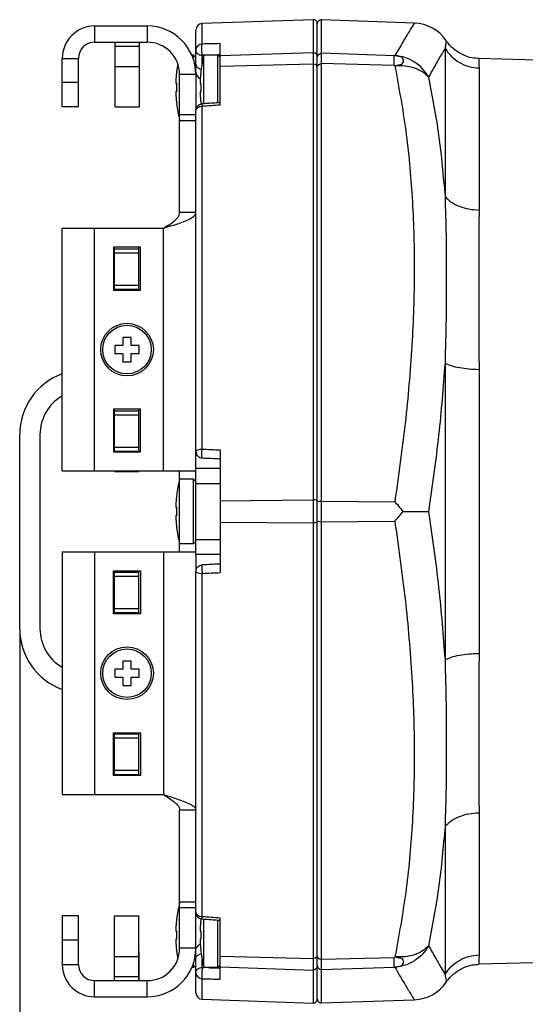
# Model space of a CAD drawing. Extents: x 946 to 1366, y 325 to 622.
# Drawn here: x 1157 to 1169, y 557 to 582 of the extents above; entities that cross this region are included whole.
import ezdxf

# ---------------------------------------------------------------- set-up
doc = ezdxf.new("R2010")
doc.units = 0
doc.header["$LTSCALE"] = 5
doc.header["$MEASUREMENT"] = 0
doc.layers.get('0').update_dxf_attribs({"linetype": 'CONTINUOUS'})
doc.layers.get('Defpoints').update_dxf_attribs({"linetype": 'CONTINUOUS'})
doc.layers.add('Orizzontale', color=7, linetype='CONTINUOUS')
doc.styles.get("Standard").update_dxf_attribs({"font": 'ARIAL.TTF', "width": 0.8})
doc.dimstyles.new('DIMSTYLE_2', dxfattribs={"dimtxt": 2, "dimasz": 3.5, "dimexe": 0.18, "dimexo": 0.0625, "dimgap": 0.2, "dimtad": 1, "dimdec": 1, "dimlfac": 5, "dimdsep": 46, "dimtxsty": 'Standard', "dimcen": 0.09, "dimadec": 0, "dimazin": 0, "dimtp": 0.001, "dimtm": 0.001, "dimtfac": 1, "dimtdec": 1, "dimtofl": 0, "dimtmove": 0, "dimatfit": 3, "dimfxl": 0, "dimtolj": 1, "dimarcsym": 0})

# ---------------------------------------------------------------- blocks, each defined once
blk = doc.blocks.new('*D5')
at = {"layer": 'Defpoints', "color": 0}
for p in [(1190.42290565115, 569.5466583506551), (1156.635699949815, 566.5294848387177), (1190.42290565115, 545.120877459155)]:
    blk.add_point(p, dxfattribs=at)
at = {"layer": 'Orizzontale', "color": 0, "lineweight": -2}
for p, q in [((1190.42290565115, 569.4841583506551), (1190.42290565115, 544.9408774591551)), ((1156.635699949815, 566.4669848387177), (1156.635699949815, 544.9408774591551)), ((1160.135699949815, 545.120877459155), (1186.92290565115, 545.120877459155))]:
    blk.add_line(p, q, dxfattribs=at)
at = {"layer": 'Orizzontale', "color": 0}
for points in [[(1160.135699949815, 545.7042107924884), (1160.135699949815, 544.5375441258217), (1156.635699949815, 545.120877459155)], [(1186.92290565115, 545.7042107924884), (1186.92290565115, 544.5375441258217), (1190.42290565115, 545.120877459155)]]:
    blk.add_solid(points, dxfattribs=at)
at = {"layer": 'Orizzontale', "color": 0, "char_height": 2, "attachment_point": 5}
for s, insert in [('\\A1;168.9 mm', (1173.529302800483, 549.044888373207)), ('\\A1;[6.65"]', (1173.529302800483, 546.3420234345984))]:
    blk.add_mtext(s, dxfattribs=dict(at, insert=insert))

msp = doc.modelspace()

# ---------------------------------------------------------------- linework, layer by layer
at = {"linetype": 'Continuous'}
for p, q in [((1163.882210000015, 581.5853217370178), (1161.140116030315, 581.4895657056178)), ((1163.882210000015, 581.5853217367178), (1163.882210000115, 557.2736479412177)), ((1166.374495664215, 581.5013663991178), (1164.089189899615, 581.5811710349178)), ((1164.089189899615, 557.2777986431178), (1164.089189899615, 581.5811710334178)), ((1158.485699949815, 581.4294848387178), (1159.785699949815, 581.4294848387178)), ((1158.485699949815, 581.4294848387178), (1158.485699949815, 581.0294848387177)), ((1159.785699949815, 581.4294848387178), (1159.785699949815, 581.0294848387177)), ((1160.985699949815, 580.2902332002178), (1160.985699949815, 581.3296631051178)), ((1161.140116030315, 580.9839747319178), (1161.140116030315, 581.4895657056178)), ((1163.985699949815, 557.3737805434178), (1163.985699949815, 581.4853826543178)), ((1158.485699949815, 581.0294848387177), (1159.785699949815, 581.0294848387177)), ((1158.985699949815, 581.0294848387177), (1158.985699949815, 580.3194848387178)), ((1158.995699949815, 579.4294848387178), (1158.995699949815, 581.0294848387177)), ((1159.595699949815, 579.4294848387178), (1159.595699949815, 581.0294848387177)), ((1158.995699949815, 580.9294848387178), (1159.595699949815, 580.9294848387178)), ((1161.585699949815, 579.4816744562178), (1161.585699949815, 580.9936237196177)), ((1167.139089465515, 580.8808075734178), (1167.139083982916, 577.2122919480178)), ((1157.685699949815, 580.6294848387178), (1158.085699949815, 580.6294848387178)), ((1157.685699949815, 579.4294848387178), (1157.685699949815, 580.6294848387178)), ((1158.085699949815, 579.4294848387178), (1158.085699949815, 580.6294848387178)), ((1160.925699949815, 580.7083922245179), (1160.881472633315, 580.7083922245179)), ((1160.985699949815, 580.6483922245178), (1160.925699949815, 580.7083922245179)), ((1160.925699949815, 580.5819978156178), (1160.925699949815, 580.7083922245179)), ((1161.141511638115, 580.4874724168178), (1161.141511638115, 580.7049147572178)), ((1161.525699949815, 580.7083922245179), (1161.185699949815, 580.7083922245179)), ((1161.185699949815, 579.5075608009178), (1161.185699949815, 580.7083922245179)), ((1161.585699949815, 580.6483922245178), (1161.525699949815, 580.7083922245179)), ((1161.525699949815, 579.5308797985178), (1161.525699949815, 580.7083922245179)), ((1163.882210000115, 580.7696507850178), (1161.585699949815, 580.6921690092179)), ((1163.985699949815, 580.6730940061178), (1163.971716216815, 580.7223698903177)), ((1163.985699949815, 580.6584724305178), (1163.999685031815, 580.7077205973178)), ((1165.879730296615, 580.6945963608177), (1164.089189899515, 580.7549705903177)), ((1165.879730296615, 580.4540596694178), (1165.879730296615, 580.6945963608177)), ((1175.485699949815, 580.4283467407178), (1167.972765581315, 580.6250798508178)), ((1158.985699949815, 580.3194848387178), (1158.995699949815, 580.3194848387178)), ((1158.985699949815, 580.3194848387178), (1158.995699949815, 580.3094848387177)), ((1158.995699949815, 580.4294848387178), (1159.595699949815, 580.4294848387178)), ((1160.510406790915, 580.3083922245178), (1160.511959885815, 580.3083922245178)), ((1161.110409265215, 580.3083922245178), (1161.111959885815, 580.3083922245178)), ((1163.882210000115, 580.4837038258178), (1161.585699949815, 580.4270473757178)), ((1163.985699949815, 580.4130992963178), (1163.971714866915, 580.4491325610178)), ((1163.985699949815, 580.4276431853177), (1163.999683501315, 580.4637562659178)), ((1165.879730296615, 580.4540596694178), (1164.089189899515, 580.4984076834178)), ((1167.978936982315, 580.3915643073178), (1167.978918566215, 576.8797788938178)), ((1160.985699949815, 580.2294852902178), (1160.585699949815, 580.2294852902178)), ((1160.585699949815, 576.8167924938177), (1160.585699949815, 580.2294848387178)), ((1160.985699949815, 580.2294848387178), (1160.985699949815, 579.3444399598178)), ((1158.085699949815, 580.0294845767178), (1157.685699949815, 580.0294845767178)), ((1160.488778330815, 580.0083922245178), (1160.511959885815, 580.0083922245178)), ((1160.511959885815, 579.8083922245178), (1160.488778330815, 579.8083922245178)), ((1161.088778330815, 580.0083922245178), (1161.111959885815, 580.0083922245178)), ((1161.111959885815, 579.8083922245178), (1161.088778330815, 579.8083922245178)), ((1158.085699949815, 579.4294848387178), (1157.685699949815, 579.4294848387178)), ((1158.995699949815, 579.4294848387178), (1159.595699949815, 579.4294848387178)), ((1160.511959885815, 579.5083922245178), (1160.510406790915, 579.5083922245178)), ((1160.985699949815, 578.2257131271178), (1160.985699949815, 579.3440252396178)), ((1161.111959885815, 579.5083922245178), (1161.110409265215, 579.5083922245178)), ((1161.140116030315, 570.9624809720178), (1161.140116030315, 579.4509785950178)), ((1160.985699949815, 579.2321617823178), (1160.585699949815, 579.2321617823178)), ((1160.985699949815, 579.0884009630178), (1160.585699949815, 579.0884009630178)), ((1160.985699949815, 572.2860479890178), (1160.985699949815, 578.2257131271178)), ((1160.985699949815, 576.8167890200177), (1160.585699949815, 576.8167890200177)), ((1157.685699949815, 576.4294848387178), (1160.185699949815, 576.4294848387178)), ((1157.685699949815, 570.4294848387178), (1157.685699949815, 576.4294848387178)), ((1158.485699949815, 570.4294848387178), (1158.485699949815, 576.4294848387178)), ((1160.185699949815, 570.4294848387178), (1160.185699949815, 576.4294848387178)), ((1159.615699949815, 575.9594848387178), (1158.955699949815, 575.9594848387178)), ((1158.955699949815, 575.9594848387178), (1158.955699949815, 574.8994848387177)), ((1158.975699949815, 574.8994848387177), (1158.975699949815, 575.9594848387178)), ((1158.975699949815, 575.9194848387178), (1159.575699949815, 575.9194848387178)), ((1159.575699949815, 574.8994848387177), (1159.575699949815, 575.9594848387178)), ((1159.615699949815, 574.8994848387177), (1159.615699949815, 575.9594848387178)), ((1158.975699949815, 575.8194848387178), (1159.575699949815, 575.8194848387178)), ((1158.975699949815, 575.0194848387177), (1159.575699949815, 575.0194848387177)), ((1158.955699949815, 574.8994848387177), (1159.615699949815, 574.8994848387177)), ((1158.975699949815, 574.9194848387178), (1159.575699949815, 574.9194848387178)), ((1159.385699949815, 573.7294848387178), (1159.185699949815, 573.7294848387178)), ((1159.185699949815, 573.7294848387178), (1159.185699949815, 573.5294848387177)), ((1159.385699949815, 573.5294848387177), (1159.385699949815, 573.7294848387178)), ((1159.185699949815, 573.5294848387177), (1158.985699949815, 573.5294848387177)), ((1158.985699949815, 573.5294848387177), (1158.985699949815, 573.3294848387178)), ((1159.585699949815, 573.5294848387177), (1159.385699949815, 573.5294848387177)), ((1159.585699949815, 573.3294848387178), (1159.585699949815, 573.5294848387177)), ((1158.985699949815, 573.3294848387178), (1159.185699949815, 573.3294848387178)), ((1159.185699949815, 573.3294848387178), (1159.185699949815, 573.1294848387178)), ((1159.385699949815, 573.3294848387178), (1159.585699949815, 573.3294848387178)), ((1159.385699949815, 573.1294848387178), (1159.385699949815, 573.3294848387178)), ((1159.185699949815, 573.1294848387178), (1159.385699949815, 573.1294848387178)), ((1167.139086792915, 573.0980479211178), (1167.139086827515, 565.7609222230178)), ((1167.978924942815, 572.9413035149178), (1167.978925037715, 565.9176666160179)), ((1160.985699949815, 570.9124848342178), (1160.985699949815, 572.2860479890178)), ((1159.615699949815, 571.9594848387178), (1158.955699949815, 571.9594848387178)), ((1158.955699949815, 571.9594848387178), (1158.955699949815, 570.8994848387177)), ((1158.975699949815, 570.8994848387177), (1158.975699949815, 571.9594848387178)), ((1158.975699949815, 571.9194848387178), (1159.575699949815, 571.9194848387178)), ((1158.975699949815, 571.8194848387178), (1159.575699949815, 571.8194848387178)), ((1159.575699949815, 570.8994848387177), (1159.575699949815, 571.9594848387178)), ((1159.615699949815, 570.8994848387177), (1159.615699949815, 571.9594848387178)), ((1156.635699949815, 566.5294848387177), (1156.635699949815, 571.3294848387178)), ((1157.135699949815, 571.3294848387178), (1157.135699949815, 566.5294848387177)), ((1158.955699949815, 570.8994848387177), (1159.615699949815, 570.8994848387177)), ((1158.975699949815, 571.0194848387177), (1159.575699949815, 571.0194848387177)), ((1158.975699949815, 570.9194848387178), (1159.575699949815, 570.9194848387178)), ((1160.985699949815, 570.5320672760179), (1160.985699949815, 570.9124848342178)), ((1161.585699949815, 570.9414341021178), (1161.585699949815, 567.9175355753177)), ((1157.685699949815, 570.4294848387178), (1160.985699949815, 570.4294848387178)), ((1158.975699949815, 570.4194848387178), (1158.975699949815, 570.4294848387178)), ((1158.975699949815, 570.4194848387178), (1159.575699949815, 570.4194848387178)), ((1159.575699949815, 570.4294848387178), (1159.575699949815, 570.4194848387178)), ((1160.585699949815, 568.4294848387178), (1160.585699949815, 570.4294848387178)), ((1160.985699949815, 568.3269024014178), (1160.985699949815, 570.5320672760179)), ((1160.985699949815, 570.4986322883178), (1161.585699949815, 570.4986322883178)), ((1160.925699949815, 570.2294848387178), (1160.585699949815, 570.2294848387178)), ((1160.985699949815, 570.1694848387178), (1160.925699949815, 570.2294848387178)), ((1160.925699949815, 568.6294848387178), (1160.925699949815, 570.2294848387178)), ((1160.985699949815, 570.1223051617178), (1161.585699949815, 570.1223051617178)), ((1160.510406790915, 569.8294848387178), (1160.511959885815, 569.8294848387178)), ((1161.585699949815, 569.6946064722179), (1163.882210000115, 569.7154317979177)), ((1163.985699949815, 569.6894795486178), (1163.971715751215, 569.7027239771178)), ((1163.985699949815, 569.6603140839178), (1163.999685030115, 569.6734473456178)), ((1164.089189899515, 569.6860477456178), (1165.899451584615, 569.6697701074178)), ((1165.902142246415, 569.6875655638178), (1165.899449832115, 569.6697701231178)), ((1160.488778330815, 569.5294848387177), (1160.511959885815, 569.5294848387177)), ((1160.511959885815, 569.3294848387178), (1160.488778330815, 569.3294848387178)), ((1161.585699949815, 569.1643632052178), (1163.882210000115, 569.1435378795178)), ((1163.985699949815, 569.1694901289178), (1163.971714868315, 569.1562453096178)), ((1163.985699949815, 569.1986555935177), (1163.999682972715, 569.1855232295178)), ((1164.089189899515, 569.1729219318178), (1165.899451587815, 569.1891995701178)), ((1165.899449822715, 569.1891995542178), (1165.902142246415, 569.1714041136178)), ((1160.511959885815, 569.0294848387177), (1160.510406790915, 569.0294848387177)), ((1160.925699949815, 568.6294848387178), (1160.585699949815, 568.6294848387178)), ((1160.985699949815, 568.6894848387178), (1160.925699949815, 568.6294848387178)), ((1160.985699949815, 568.7366645157178), (1161.585699949815, 568.7366645157178)), ((1157.685699949815, 568.4294848387178), (1160.985699949815, 568.4294848387178)), ((1157.685699949815, 568.4294848387178), (1157.685699949815, 562.4294848387178)), ((1158.485699949815, 568.4294848387178), (1158.485699949815, 562.4294848387178)), ((1160.185699949815, 568.4294848387178), (1160.185699949815, 562.4294848387178)), ((1161.585699949815, 568.3603373891178), (1160.985699949815, 568.3603373891178)), ((1160.985699949815, 568.3269024014178), (1160.985699949815, 567.9464848433179)), ((1158.955699949815, 567.9594848387178), (1159.615699949815, 567.9594848387178)), ((1158.955699949815, 566.8994848387177), (1158.955699949815, 567.9594848387178)), ((1158.975699949815, 566.8994848387177), (1158.975699949815, 567.9594848387178)), ((1158.975699949815, 567.9294848387178), (1159.575699949815, 567.9294848387178)), ((1159.575699949815, 566.8994848387177), (1159.575699949815, 567.9594848387178)), ((1159.615699949815, 567.9594848387178), (1159.615699949815, 566.8994848387177)), ((1160.985699949815, 566.5729437572178), (1160.985699949815, 567.9464848433179)), ((1161.140116030315, 559.4079910956178), (1161.140116030315, 567.8964886886179)), ((1158.975699949815, 567.8294848387178), (1159.575699949815, 567.8294848387178)), ((1158.975699949815, 567.0294848387177), (1159.575699949815, 567.0294848387177)), ((1158.975699949815, 566.9294848387178), (1159.575699949815, 566.9294848387178)), ((1159.615699949815, 566.8994848387177), (1158.955699949815, 566.8994848387177)), ((1160.985699949815, 560.6332297110177), (1160.985699949815, 566.5729437572178)), ((1159.385699949815, 565.7294848387178), (1159.185699949815, 565.7294848387178)), ((1159.185699949815, 565.7294848387178), (1159.185699949815, 565.5294848387177)), ((1159.385699949815, 565.5294848387177), (1159.385699949815, 565.7294848387178)), ((1159.185699949815, 565.5294848387177), (1158.985699949815, 565.5294848387177)), ((1158.985699949815, 565.5294848387177), (1158.985699949815, 565.3294848387178)), ((1159.585699949815, 565.5294848387177), (1159.385699949815, 565.5294848387177)), ((1159.585699949815, 565.3294848387178), (1159.585699949815, 565.5294848387177)), ((1158.985699949815, 565.3294848387178), (1159.185699949815, 565.3294848387178)), ((1159.185699949815, 565.3294848387178), (1159.185699949815, 565.1294848387178)), ((1159.385699949815, 565.3294848387178), (1159.585699949815, 565.3294848387178)), ((1159.385699949815, 565.1294848387178), (1159.385699949815, 565.3294848387178)), ((1159.185699949815, 565.1294848387178), (1159.385699949815, 565.1294848387178)), ((1158.955699949815, 563.9594848387178), (1159.615699949815, 563.9594848387178)), ((1158.955699949815, 562.8994848387177), (1158.955699949815, 563.9594848387178)), ((1158.975699949815, 562.8994848387177), (1158.975699949815, 563.9594848387178)), ((1158.975699949815, 563.9294848387178), (1159.575699949815, 563.9294848387178)), ((1158.975699949815, 563.8294848387178), (1159.575699949815, 563.8294848387178)), ((1159.575699949815, 562.8994848387177), (1159.575699949815, 563.9594848387178)), ((1159.615699949815, 563.9594848387178), (1159.615699949815, 562.8994848387177)), ((1158.975699949815, 563.0294848387177), (1159.575699949815, 563.0294848387177)), ((1159.615699949815, 562.8994848387177), (1158.955699949815, 562.8994848387177)), ((1158.975699949815, 562.9294848387178), (1159.575699949815, 562.9294848387178)), ((1157.685699949815, 562.4294848387178), (1160.185699949815, 562.4294848387178)), ((1160.985699949815, 562.0421806574178), (1160.585699949815, 562.0421806574178)), ((1160.585699949815, 558.6294848387178), (1160.585699949815, 562.0421771836178)), ((1167.978918548615, 561.9791906252178), (1167.978919259915, 558.4674103616178)), ((1167.139083969015, 561.6466775726178), (1167.139084652615, 557.9781599107177)), ((1160.985699949815, 559.5153157353178), (1160.985699949815, 560.6332297110177)), ((1160.985699949815, 559.7705687144178), (1160.585699949815, 559.7705687144178)), ((1160.985699949815, 559.6268078951178), (1160.585699949815, 559.6268078951178)), ((1158.085699949815, 559.4294848387178), (1157.685699949815, 559.4294848387178)), ((1157.685699949815, 559.4294848387178), (1157.685699949815, 558.2294848387178)), ((1158.085699949815, 558.2294848387178), (1158.085699949815, 559.4294848387178)), ((1158.975699949815, 559.4294848387178), (1159.575699949815, 559.4294848387178)), ((1158.975699949815, 557.8294848387178), (1158.975699949815, 559.4294848387178)), ((1159.575699949815, 557.8294848387178), (1159.575699949815, 559.4294848387178)), ((1160.985699949815, 558.6294848387178), (1160.985699949815, 559.5145297176178)), ((1161.585699949815, 557.8653459578178), (1161.585699949815, 559.3772952212178)), ((1160.510406790915, 559.3505774529178), (1160.511959885815, 559.3505774529178)), ((1161.110409265215, 559.3505774529178), (1161.111959885815, 559.3505774529178)), ((1161.185699949815, 558.1505774529178), (1161.185699949815, 559.3514089009178)), ((1161.525699949815, 558.1505774529178), (1161.525699949815, 559.3280898503178)), ((1160.488778330815, 559.0505774529178), (1160.511959885815, 559.0505774529178)), ((1161.088778330815, 559.0505774529178), (1161.111959885815, 559.0505774529178)), ((1158.085699949815, 558.8294851007178), (1157.685699949815, 558.8294851007178)), ((1160.511959885815, 558.8505774529178), (1160.488778330815, 558.8505774529178)), ((1161.111959885815, 558.8505774529178), (1161.088778330815, 558.8505774529178)), ((1158.975699949815, 558.4294848387178), (1159.575699949815, 558.4294848387178)), ((1159.585699949815, 558.5394848387177), (1159.575699949815, 558.5494848387177)), ((1159.575699949815, 558.5394848387177), (1159.585699949815, 558.5394848387177)), ((1159.585699949815, 557.8294848387178), (1159.585699949815, 558.5394848387177)), ((1160.511959885815, 558.5505774529178), (1160.510406790915, 558.5505774529178)), ((1160.985699949815, 558.6294843872179), (1160.585699949815, 558.6294843872179)), ((1160.985699949815, 557.5293065272178), (1160.985699949815, 558.5690012835178)), ((1161.111959885815, 558.5505774529178), (1161.110409265215, 558.5505774529178)), ((1161.585699949815, 558.4319223018178), (1163.882210000115, 558.3752658516178)), ((1163.985699949815, 558.4458703811179), (1163.971715751215, 558.4098381669178)), ((1163.985699949815, 558.4313264921178), (1163.999685031815, 558.3952115878178)), ((1164.089189899515, 558.3605619940179), (1165.879729454015, 558.4048358957177)), ((1165.879729454015, 558.1643459709178), (1165.879729454015, 558.4048358957177)), ((1175.489864137515, 558.4307319798178), (1167.972730401415, 558.2338889054178)), ((1157.685699949815, 558.2294848387178), (1158.085699949815, 558.2294848387178)), ((1160.925699949815, 558.1505774529178), (1160.881472633315, 558.1505774529178)), ((1160.925699949815, 558.1505774529178), (1160.925699949815, 558.2769718619178)), ((1160.985699949815, 558.2105774529177), (1160.925699949815, 558.1505774529178)), ((1161.141511638115, 558.1540549125177), (1161.141511638115, 558.3714972606178)), ((1161.525699949815, 558.1505774529178), (1161.185699949815, 558.1505774529178)), ((1161.585699949815, 558.2105774529177), (1161.525699949815, 558.1505774529178)), ((1161.585699949815, 558.1668006682178), (1163.882210000115, 558.0893188924179)), ((1163.985699949815, 558.1858756713178), (1163.971714866915, 558.1365975867178)), ((1163.985699949815, 558.2004972469177), (1163.999682982515, 558.1512524185177)), ((1164.089189899515, 558.1039990871178), (1165.879729454015, 558.1643459709178)), ((1158.975699949815, 557.9294848387178), (1159.575699949815, 557.9294848387178)), ((1158.485699949815, 557.8294848387178), (1159.785699949815, 557.8294848387178)), ((1158.485699949815, 557.4294848387178), (1158.485699949815, 557.8294848387178)), ((1159.785699949815, 557.4294848387178), (1159.785699949815, 557.8294848387178)), ((1161.140116030315, 557.3694039718177), (1161.140116030315, 557.8749949491178)), ((1158.485699949815, 557.4294848387178), (1159.785699949815, 557.4294848387178)), ((1161.140116030315, 557.3694039718177), (1163.882210000015, 557.2736479404177)), ((1164.089189899715, 557.2777986425178), (1166.369083537715, 557.3574142827179))]:
    msp.add_line(p, q, dxfattribs=at)
for points in [[(1161.140116030315, 580.9839746908178), (1161.080622086915, 580.9705287177178), (1161.030605581715, 580.9362444003177), (1160.997350533115, 580.8861146423178), (1160.985699949815, 580.8274399553178)], [(1163.971716216815, 580.7223698903177), (1163.933673239716, 580.7578659715178), (1163.882210000115, 580.7696507854178)], [(1163.999685031815, 580.7077205973178), (1164.037728634015, 580.7431939745178), (1164.089189899515, 580.7549705903177)], [(1160.985699949815, 580.4846438200178), (1160.997481648415, 580.4384815527178), (1161.031091638815, 580.3991176593178), (1161.081580136515, 580.3723493091178), (1161.118232058815, 580.3660926474179)], [(1163.971714866915, 580.4491325610178), (1163.933671264515, 580.4750872638178), (1163.882210000115, 580.4837038258178)], [(1163.999683501315, 580.4637562659178), (1164.037726389116, 580.4897707333178), (1164.089189899515, 580.4984076816178)], [(1160.985699949815, 579.3444399598178), (1160.997350533115, 579.3843744134178), (1161.030605581715, 579.4184931210178), (1161.080622086915, 579.4418272971178), (1161.140116030315, 579.4509787321178)], [(1161.140116030315, 570.9624807974178), (1161.080622086915, 570.9581862593178), (1161.030605581715, 570.9472361180178), (1160.997350533115, 570.9312250677178), (1160.985699949815, 570.9124848342178)], [(1163.971715751215, 569.7027239771178), (1163.933672555615, 569.7122644033178), (1163.882210000115, 569.7154317992179)], [(1163.999685030115, 569.6734473456178), (1164.037728631415, 569.6829072144178), (1164.089189899515, 569.6860477456178)], [(1163.971714868315, 569.1562453096178), (1163.933671266415, 569.1467050869178), (1163.882210000115, 569.1435378795178)], [(1163.999682972715, 569.1855232295178), (1164.037725608615, 569.1760628931178), (1164.089189899615, 569.1729219305178)], [(1160.985699949815, 567.9464848433179), (1160.997350533115, 567.9277446098178), (1161.030605581715, 567.9117335594178), (1161.080622086915, 567.9007834181178), (1161.140116030315, 567.8964888800178)], [(1161.140116030315, 559.4079909453178), (1161.080622086915, 559.4171423804178), (1161.030605581715, 559.4404765565178), (1160.997350533115, 559.4745952640178), (1160.985699949815, 559.5145297176178)], [(1160.985699949815, 558.3743258574178), (1160.997481642715, 558.4204881139178), (1161.031091626015, 558.4598520079178), (1161.081580125415, 558.4866203646178), (1161.118232058916, 558.4928770293178)], [(1163.971715751215, 558.4098381669178), (1163.933672555615, 558.3838829093178), (1163.882210000115, 558.3752658526178)], [(1163.999685031815, 558.3952115878178), (1164.037728634015, 558.3691980790178), (1164.089189899515, 558.3605619940179)], [(1163.999682982515, 558.1512524185177), (1164.037725623015, 558.1157772937178), (1164.089189899615, 558.1039990867177)], [(1160.985699949815, 558.0315297221177), (1160.997350533115, 557.9728550351178), (1161.030605581715, 557.9227252771178), (1161.080622086915, 557.8884409597179), (1161.140116030315, 557.8749949866178)], [(1163.971714866915, 558.1365975867178), (1163.933671264515, 558.1011026615179), (1163.882210000115, 558.0893188924179)]]:
    msp.add_lwpolyline(points, dxfattribs=at)
for centre, radius in [((1159.285699949815, 573.4294848387178), 0.65), ((1159.285699949815, 573.4294848387178), 0.6), ((1159.285699949815, 565.4294848387178), 0.65), ((1159.285699949815, 565.4294848387178), 0.6)]:
    msp.add_circle(centre, radius, dxfattribs=at)
for centre, radius, start, end in [((1163.885699949815, 581.4853826543178), 0.1, 0, 92.00000006859639), ((1164.085699949815, 581.4812319522177), 0.1, 87.99999990899563, 180), ((1158.485699949815, 580.6294848387178), 0.8, 90, 180), ((1159.785699949815, 580.2294848387178), 1.2, 0, 90), ((1161.145699949815, 581.3296631733178), 0.16, 92.00000000000361, 180), ((1166.343931535115, 580.5018229041178), 0.9999994659999999, 34.15660619620014, 87.99997541149801), ((1158.485699949815, 580.6294848387178), 0.4, 90, 180), ((1159.785699949815, 580.2294848387178), 0.8, 0, 90), ((1164.335699949815, 579.9083922245178), 3.25, 165.7499673021995, 172.9302859577011), ((1163.735699949815, 579.9083922245178), 3.25, 169.7414734548021, 172.9059637236989), ((1161.145699949815, 580.2871537692179), 0.16, 180, 251.4758710153961), ((1163.735699949815, 579.9083922245178), 3.25, 187.0940362763011, 194.2500326978005), ((1164.335699949815, 579.9083922245178), 3.25, 187.0697140422989, 187.2030918889994), ((1158.235699949815, 571.3294848387178), 1.6, 110.1721206118954, 180), ((1158.235699949815, 571.3294848387178), 1.1, 120.139611332399, 180), ((1163.735699949815, 569.4294848387178), 3.25, 165.7499673021995, 172.9059637236989), ((1163.735699949815, 569.4294848387178), 3.25, 187.0940362763011, 194.2500326978005), ((1158.235699949815, 566.5294848387177), 1.6, 180, 249.8278793881046), ((1158.235699949815, 566.5294848387177), 1.1, 180, 239.860388667601), ((1163.735699949815, 558.9505774529177), 3.25, 165.7499673021995, 172.9059637236989), ((1164.335699949815, 558.9505774529177), 3.25, 172.7969081110006, 172.9302859577011), ((1161.145699949815, 558.5718159082178), 0.16, 108.5241290110944, 159.6060888628028), ((1159.785699949815, 558.6294848387178), 1.2, 270, 0), ((1159.785699949815, 558.6294848387178), 0.8, 270, 0), ((1163.735699949815, 558.9505774529177), 3.25, 187.0940362763011, 190.2585265451979), ((1164.335699949815, 558.9505774529177), 3.25, 187.0697140422989, 194.2500326978005), ((1158.485699949815, 558.2294848387178), 0.8, 180, 270), ((1158.485699949815, 558.2294848387178), 0.4, 180, 270), ((1166.343905505215, 558.3571542795178), 0.9999995481, 272.0000000000036, 325.8429584687981), ((1161.145699949815, 557.5293065041178), 0.16, 180, 267.9999999999964), ((1163.885699949815, 557.3735870231178), 0.1, 267.9999999455993, 0), ((1164.085699949815, 557.3777377252178), 0.1, 180, 272.0000001248968)]:
    msp.add_arc(centre, radius, start, end, dxfattribs=at)
for points in [[(1166.373646429515, 581.4928033115178), (1166.373634118015, 581.4927833766178), (1166.342251337315, 581.4417485627177), (1166.279399817715, 581.3387553235178), (1166.196244308415, 581.2008863277179), (1166.102493875115, 581.0432624918178), (1166.003450827815, 580.8742199316177), (1165.902219001815, 580.6986467382178)], [(1167.171437521415, 581.0632803340178), (1167.168167103515, 581.0430875020178), (1167.157811782015, 580.9822260624178), (1167.139087039016, 580.8808060691179)], [(1167.972765852615, 580.6250913953178), (1167.810877169815, 580.6425805213178), (1167.588457895415, 580.7128698813178), (1167.388374310115, 580.8327741792178), (1167.221512748315, 580.9957687619178), (1167.171451820515, 581.0632890614178)], [(1160.985699949815, 580.8274399553178), (1160.988751905315, 580.8032590508178), (1160.999359408816, 580.7779312063178), (1161.019038797415, 580.7526407448178), (1161.048692690915, 580.7299524259178), (1161.089877388015, 580.7125611436178), (1161.141511638115, 580.7049148451179)], [(1161.141511638115, 580.7049148451179), (1161.138016555515, 580.7510383436178), (1161.135544011015, 580.8078423221177), (1161.134554581015, 580.8672077660178), (1161.135015259516, 580.9212099682178), (1161.137042279715, 580.9619124876178), (1161.140116030315, 580.9839746908178)], [(1161.585699949815, 580.9936237741179), (1161.362925664215, 580.9888027466178), (1161.140116030315, 580.9839747319178)], [(1167.139089465515, 580.8808075734178), (1167.072933338915, 580.7668468935178), (1166.994786589915, 580.6309888234177), (1166.910356680715, 580.4826868368178), (1166.822547850815, 580.3267655387178), (1166.733223725015, 580.1661014232178)], [(1167.139089465515, 580.8808075493178), (1167.293395160615, 580.6825638466178), (1167.493821480315, 580.5288922815178), (1167.727380420715, 580.4297509506177), (1167.978936982315, 580.3915643073178)], [(1161.185754648615, 580.7058776560178), (1161.141511638115, 580.7049147572178)], [(1161.525594084015, 580.7132655085178), (1161.363623358515, 580.7097462997178), (1161.301374906915, 580.7083928659179)], [(1161.585699949815, 580.7145706267178), (1161.525594084015, 580.7132655085178)], [(1165.902219001815, 580.6986467382178), (1165.889780769115, 580.6949096688178), (1165.879730296615, 580.6945963608177)], [(1165.902142259815, 580.4405510222177), (1165.991672712915, 580.4680583266178), (1166.083381059715, 580.4905720406177), (1166.110312182115, 580.5465566584178), (1166.110312182115, 580.5980767347178), (1166.085046625315, 580.6459664114178), (1165.991189103115, 580.6783636034178), (1165.902142246415, 580.6986317429178)], [(1166.733268158115, 580.1664627739178), (1166.582906812415, 580.3730211942178), (1166.385157560015, 580.5372302399178), (1166.153114432315, 580.6482167599178), (1165.902142246415, 580.6986317429178)], [(1167.972765581315, 580.6250798508178), (1167.974095843315, 580.5992358674177), (1167.977083412315, 580.5213336554178), (1167.978936982315, 580.3915643073178)], [(1160.511959885815, 580.3083922245178), (1160.505572749115, 580.2530344555178), (1160.500588394615, 580.2025915203178), (1160.496766960215, 580.1570146071178), (1160.493863575615, 580.1157492181178), (1160.491663212516, 580.0778786457178), (1160.490004399315, 580.0424086179178), (1160.488778330815, 580.0083922245178)], [(1161.111959885815, 580.3083922245178), (1161.105722371115, 580.2544339001179), (1161.100750559215, 580.2043693191179), (1161.096848935815, 580.1580802481178), (1161.093848235115, 580.1155092438178), (1161.091600880215, 580.0766813404177), (1161.089952243815, 580.0411394629178), (1161.088778330815, 580.0083922245178)], [(1165.902261616915, 580.4400910075178), (1165.902148890615, 580.4405519692178), (1165.899301878716, 580.4457121379178), (1165.880154795115, 580.4541213546178)], [(1165.902425775215, 580.4401270925177), (1166.167616867115, 578.8500479481178), (1166.326093605415, 577.1939912138178), (1166.378805253115, 575.4668899175178), (1166.326203688115, 573.6524871679178), (1166.167352327615, 571.7298668496178), (1165.902142246415, 569.6875655638178)], [(1166.733268158115, 580.1664627739178), (1166.582998542915, 580.2961160676178), (1166.385255765515, 580.3886543605178), (1166.153170304615, 580.4378887948178), (1165.902142259815, 580.4405510222177)], [(1166.733223725015, 580.1661014232178), (1166.981502695215, 578.7213199585178), (1167.139083982916, 577.2122919480178)], [(1160.488778330815, 579.8083922245178), (1160.490409563115, 579.7648989989177), (1160.492696865115, 579.7201610025178), (1160.495767696415, 579.6731498101178), (1160.499821091516, 579.6227560668178), (1160.505118171815, 579.5680374455178), (1160.511959885815, 579.5083922245178)], [(1160.511959885815, 580.0083922245178), (1160.510805713215, 579.9589606230178), (1160.510409265215, 579.9083922245178)], [(1160.510409265215, 579.9083922245178), (1160.510807209315, 579.8577285099178), (1160.511959885815, 579.8083922245178)], [(1161.088778330815, 579.8083922245178), (1161.089952243815, 579.7756449861178), (1161.091600880215, 579.7401031086179), (1161.093848235115, 579.7012752052178), (1161.096848935815, 579.6587042009178), (1161.100750559215, 579.6124151299177), (1161.105722371115, 579.5623505489177), (1161.111959885815, 579.5083922245178)], [(1161.111959885815, 580.0083922245178), (1161.110579797315, 579.9415585055178), (1161.110579797315, 579.8752259435178), (1161.111959885815, 579.8083922245178)], [(1160.985699949815, 579.3444399598178), (1160.996273459415, 579.4016389454177), (1161.026864877515, 579.4515764409177), (1161.075832581315, 579.4883793596177)], [(1161.075832581315, 579.4883793596177), (1161.134857056915, 579.5040740541178)], [(1161.134306107515, 579.4985502969178), (1161.134554581015, 579.4981921829178), (1161.137042279715, 579.4863865807177), (1161.140116030315, 579.4509787321178)], [(1161.585699949815, 579.5349930254179), (1161.451912364315, 579.5258213805178), (1161.263448902315, 579.5128956094178), (1161.134727161915, 579.5040632610178)], [(1161.140116030315, 579.4509785950178), (1161.362925662415, 579.4663326824178), (1161.585699949815, 579.4816742572178)], [(1167.139049001416, 577.2122969859178), (1167.163886772215, 576.2570849914177), (1167.171479222615, 575.2451787121178), (1167.163849085015, 574.1887004358179), (1167.139069257315, 573.0980439917178)], [(1167.139083983015, 577.2123020386177), (1167.293383272715, 577.0775732164178), (1167.493804423215, 576.9731266575178), (1167.727360778516, 576.9057392815178), (1167.978918566215, 576.8797788939178)], [(1160.185699949815, 576.4294848387178), (1160.392755185915, 576.4940327210178), (1160.585699949815, 576.5585806033178), (1160.751385374715, 576.6231284857178), (1160.820374707215, 576.6554024268178), (1160.878520272815, 576.6876763680177), (1160.924794382715, 576.7199503091178), (1160.958440610815, 576.7522242503178), (1160.978845967915, 576.7844981914178), (1160.985699949815, 576.8167721326179)], [(1160.185699949815, 576.4294848387178), (1160.289227567815, 576.4940327210178), (1160.385699949815, 576.5585806033178), (1160.468542662315, 576.6231284857178), (1160.532110111315, 576.6876763680177), (1160.572070280315, 576.7522242503178), (1160.585699949815, 576.8167721326179)], [(1167.978918566215, 576.8797788938178), (1167.975536879615, 575.9887871820179), (1167.972817529815, 575.0261328021178), (1167.975518301915, 574.0059793113178), (1167.978924942815, 572.9413035149178)], [(1167.139086792915, 573.0980479211178), (1166.981209883215, 571.3132385649178), (1166.733268153515, 569.4294848387178)], [(1167.139086792915, 573.0980474128178), (1167.293390709115, 573.0345357234178), (1167.493814701115, 572.9853031671178), (1167.727370955715, 572.9535397586178), (1167.978924942815, 572.9413035146177)], [(1160.985699949815, 570.9124848342178), (1160.998335759515, 570.8501647297178), (1161.032624445215, 570.7992862023177), (1161.082239936915, 570.7656079239177), (1161.138297305015, 570.7526541640178)], [(1161.138176605615, 570.7528179616178), (1161.138016555515, 570.7527199736178), (1161.135544011015, 570.7654468385178), (1161.134554581015, 570.7985004218178), (1161.135015259516, 570.8474780780177), (1161.137042279715, 570.9050107456178), (1161.140116030315, 570.9624807974178)], [(1161.585699949815, 570.9414343559177), (1161.362925662415, 570.9519549029178), (1161.140116030315, 570.9624809720178)], [(1161.138223894615, 570.7526595896178), (1161.271835384815, 570.7463989064178), (1161.460295105615, 570.7375702261178), (1161.585699949815, 570.7316967722178)], [(1160.511959885815, 569.8294848387178), (1160.505572749115, 569.7741270697178), (1160.500588394615, 569.7236841345178), (1160.496766960215, 569.6781072213178), (1160.493863575615, 569.6368418323178), (1160.491663212516, 569.5989712599178), (1160.490004399315, 569.5635012321178), (1160.488778330815, 569.5294848387177)], [(1166.108816562115, 569.4294849764178), (1166.005969078215, 569.5495904517178), (1165.899451584615, 569.6697701074178)], [(1160.511959885815, 569.5294848387177), (1160.510805713215, 569.4800532372178), (1160.510409265215, 569.4294848387178)], [(1160.510409265215, 569.4294848387178), (1160.510807209315, 569.3788211241178), (1160.511959885815, 569.3294848387178)], [(1165.899451587815, 569.1891995701178), (1166.005988124515, 569.3094010326179), (1166.108816562115, 569.4294849764178)], [(1166.108834730215, 569.4294848282178), (1166.356736176615, 569.4294848162178), (1166.568651983015, 569.4294847890178), (1166.733267719615, 569.4294845822178)], [(1166.733268153515, 569.4294848387178), (1166.981214724815, 567.5456869600177), (1167.139086827515, 565.7609222230178)], [(1160.488778330815, 569.3294848387178), (1160.490409563115, 569.2859916131179), (1160.492696865115, 569.2412536167178), (1160.495767696415, 569.1942424243177), (1160.499821091516, 569.1438486810177), (1160.505118171815, 569.0891300597178), (1160.511959885815, 569.0294848387177)], [(1165.902142246415, 569.1714041136178), (1166.167373616015, 567.1289048762178), (1166.326214290015, 565.2062994336178), (1166.378805384215, 563.3920233121178), (1166.326094152615, 561.6649895145179), (1166.167617091615, 560.0089241724178), (1165.902425061115, 558.4188357902178)], [(1161.585699949815, 568.1272729053178), (1161.455370967815, 568.1211688031178), (1161.266911290915, 568.1123400623178), (1161.138223894615, 568.1063100878177)], [(1160.985699949815, 567.9464848433179), (1160.998335759515, 568.0088049477179), (1161.032624445215, 568.0596834752178), (1161.082239936915, 568.0933617535178), (1161.138297305015, 568.1063155134178)], [(1161.138176605615, 568.1061517159178), (1161.138016555515, 568.1062497038179), (1161.135544011015, 568.0935228389178), (1161.134554581015, 568.0604692556178), (1161.135015259516, 568.0114915994178), (1161.137042279715, 567.9539589319178), (1161.140116030315, 567.8964888800178)], [(1161.140116030315, 567.8964886886179), (1161.362925664215, 567.9070147746178), (1161.585699949815, 567.9175353230178)], [(1167.139069678815, 565.7609168742179), (1167.163849259315, 564.6702427129178), (1167.171479031515, 563.6138372365178), (1167.163888920915, 562.6020151855178), (1167.139049114515, 561.6466801846178)], [(1167.139086827515, 565.7609226105178), (1167.293389868815, 565.8244251693178), (1167.493812796015, 565.8736595378177), (1167.727369249115, 565.9054262584178), (1167.978925037715, 565.9176666163178)], [(1167.978925037715, 565.9176666160179), (1167.975517987115, 564.8529652127178), (1167.972817307015, 563.8328811683178), (1167.975536373415, 562.8703052527178), (1167.978918548615, 561.9791906252178)], [(1160.185699949815, 562.4294848387178), (1160.392755185915, 562.3649369564178), (1160.585699949815, 562.3003890741178), (1160.751385374715, 562.2358411918178), (1160.820374707215, 562.2035672506178), (1160.878520272815, 562.1712933094177), (1160.924794382715, 562.1390193683178), (1160.958440610815, 562.1067454271177), (1160.978845967915, 562.0744714860178), (1160.985699949815, 562.0421975448178)], [(1160.185699949815, 562.4294848387178), (1160.289227567815, 562.3649369564178), (1160.385699949815, 562.3003890741178), (1160.468542662315, 562.2358411918178), (1160.532110111315, 562.1712933094177), (1160.572070280315, 562.1067454271177), (1160.585699949815, 562.0421975448178)], [(1167.139083969115, 561.6466673480178), (1167.293386088715, 561.7814041832178), (1167.493808771015, 561.8858486984178), (1167.727364450015, 561.9532329752178), (1167.978918548615, 561.9791906250177)], [(1167.139083969015, 561.6466775726178), (1166.981500537916, 560.1376342513178), (1166.733185408215, 558.6926544376179)], [(1160.985699949815, 559.5145297176178), (1160.996273459415, 559.4573307320178), (1161.026864877515, 559.4073932365178), (1161.075832581315, 559.3705903178178), (1161.134857056915, 559.3548956233178)], [(1161.134306107515, 559.3604193805178), (1161.134554581015, 559.3607774945178), (1161.137042279715, 559.3725830967178), (1161.140116030315, 559.4079909453178)], [(1161.585699949815, 559.3772954190179), (1161.362925664215, 559.3926369949178), (1161.140116030315, 559.4079910956178)], [(1160.511959885815, 559.3505774529178), (1160.505572749115, 559.2952196839178), (1160.500588394615, 559.2447767487178), (1160.496766960215, 559.1991998355178), (1160.493863575615, 559.1579344465179), (1160.491663212516, 559.1200638741178), (1160.490004399315, 559.0845938463178), (1160.488778330815, 559.0505774529178)], [(1161.111959885815, 559.3505774529178), (1161.105722371115, 559.2966191285178), (1161.100750559215, 559.2465545475178), (1161.096848935815, 559.2002654765179), (1161.093848235115, 559.1576944723178), (1161.091600880215, 559.1188665689178), (1161.089952243815, 559.0833246913178), (1161.088778330815, 559.0505774529178)], [(1161.134727161915, 559.3549064165178), (1161.268372880315, 559.3457362692178), (1161.456836386015, 559.3328106751178), (1161.585699949815, 559.3239766521178)], [(1160.511959885815, 559.0505774529178), (1160.510805713215, 559.0011458514177), (1160.510409265215, 558.9505774529177)], [(1160.510409265215, 558.9505774529177), (1160.510807209315, 558.8999137383178), (1160.511959885815, 558.8505774529178)], [(1161.111959885815, 559.0505774529178), (1161.110579797315, 558.9837437339178), (1161.110579797315, 558.9174111719178), (1161.111959885815, 558.8505774529178)], [(1160.488778330815, 558.8505774529178), (1160.490409563115, 558.8070842273178), (1160.492696865115, 558.7623462309177), (1160.495767696415, 558.7153350385179), (1160.499821091516, 558.6649412952178), (1160.505118171815, 558.6102226739177), (1160.511959885815, 558.5505774529178)], [(1161.088778330815, 558.8505774529178), (1161.089952243815, 558.8178302145178), (1161.091600880215, 558.7822883370178), (1161.093848235115, 558.7434604336178), (1161.096848935815, 558.7008894293178), (1161.100750559215, 558.6546003584178), (1161.105722371115, 558.6045357773178), (1161.111959885815, 558.5505774529178)], [(1166.733268161615, 558.6925069074177), (1166.582997553215, 558.4859629391178), (1166.385254569215, 558.3217084007179), (1166.153169697315, 558.2107111058178), (1165.902142256215, 558.1603379361178)], [(1166.733268161615, 558.6925069074177), (1166.582937784415, 558.5628144090178), (1166.385199083416, 558.4702959732178), (1166.153145402615, 558.4210777154178), (1165.902142260915, 558.4184186548177)], [(1166.733185408215, 558.6926544376179), (1166.908585669615, 558.3794014448177), (1167.043820503315, 558.1425776369177), (1167.139084652615, 557.9781599107177)], [(1165.902268713116, 558.4188732234178), (1165.902148859915, 558.4184176476178), (1165.899249717015, 558.4132634399178), (1165.879729481715, 558.4048347788178)], [(1165.902142256215, 558.1603379361178), (1165.991672195416, 558.1805896198177), (1166.083400164515, 558.2130673406178), (1166.110304250315, 558.2608916772178), (1166.110304250315, 558.3124107442178), (1166.085034148415, 558.3694153068178), (1165.991428926315, 558.3906564745178), (1165.902142260915, 558.4184186548177)], [(1167.139084652715, 557.9781602363178), (1167.293384646815, 558.1764017234178), (1167.493805827715, 558.3300743017178), (1167.727361974615, 558.4292192320178), (1167.978919259915, 558.4674103614178)], [(1167.978919259915, 558.4674103616178), (1167.975500335915, 558.2920945627178), (1167.972730401415, 558.2338889054178)], [(1160.985699949815, 558.0315297221177), (1160.988751905315, 558.0557106266178), (1160.999359408816, 558.0810384711178), (1161.019038797415, 558.1063289326178), (1161.048692690915, 558.1290172516178), (1161.089877388015, 558.1464085338177), (1161.141511638115, 558.1540548324178)], [(1161.141511638115, 558.1540548324178), (1161.138016555515, 558.1079313339178), (1161.135544011015, 558.0511273553178), (1161.134554581015, 557.9917619114178), (1161.135015259516, 557.9377597092177), (1161.137042279715, 557.8970571899179), (1161.140116030315, 557.8749949866178)], [(1161.141511638115, 558.1540549125177), (1161.185754648415, 558.1530920143177)], [(1161.301374807915, 558.1505768113178), (1161.363623356715, 558.1492233778177), (1161.525594084015, 558.1457041698178)], [(1161.525594084015, 558.1457041698178), (1161.585699949815, 558.1443990514178)], [(1165.902263882315, 558.1602810929178), (1165.889797206316, 558.1640613245178), (1165.880151686715, 558.1643601992178)], [(1165.902263882315, 558.1602810929178), (1166.135505601015, 557.7599206499178), (1166.291145211815, 557.5008524931178), (1166.369078379615, 557.3735707491178)], [(1167.171420833216, 557.7956836419178), (1167.221484110715, 557.8632062592178), (1167.388346748515, 558.0261994272178), (1167.588432919015, 558.1461029893178), (1167.810856614215, 558.2163909894177), (1167.972730625215, 558.2338775821178)], [(1167.139055813615, 557.9781766596178), (1167.163937566615, 557.8411663119177), (1167.171405626415, 557.7956908908178)], [(1161.140116030315, 557.8749949491178), (1161.362925662415, 557.8701669309178), (1161.585699949815, 557.8653459030178)]]:
    msp.add_spline(points, degree=3, dxfattribs=at)

# ---------------------------------------------------------------- dimensions: what is measured, and where the dimension line sits
at = {"layer": 'Orizzontale'}
dim = msp.add_linear_dim(base=(1190.42290565115, 545.120877459155), p1=(1156.635699949815, 566.5294848387177), p2=(1190.42290565115, 569.5466583506551), dimstyle='DIMSTYLE_2', override={"dimpost": ' mm\\X'}, dxfattribs=at)
dim.commit()
dim.dimension.update_dxf_attribs({"geometry": '*D5', "text_midpoint": (1173.529302800483, 547.8237423977636)})

doc.saveas('drawing.dxf')
